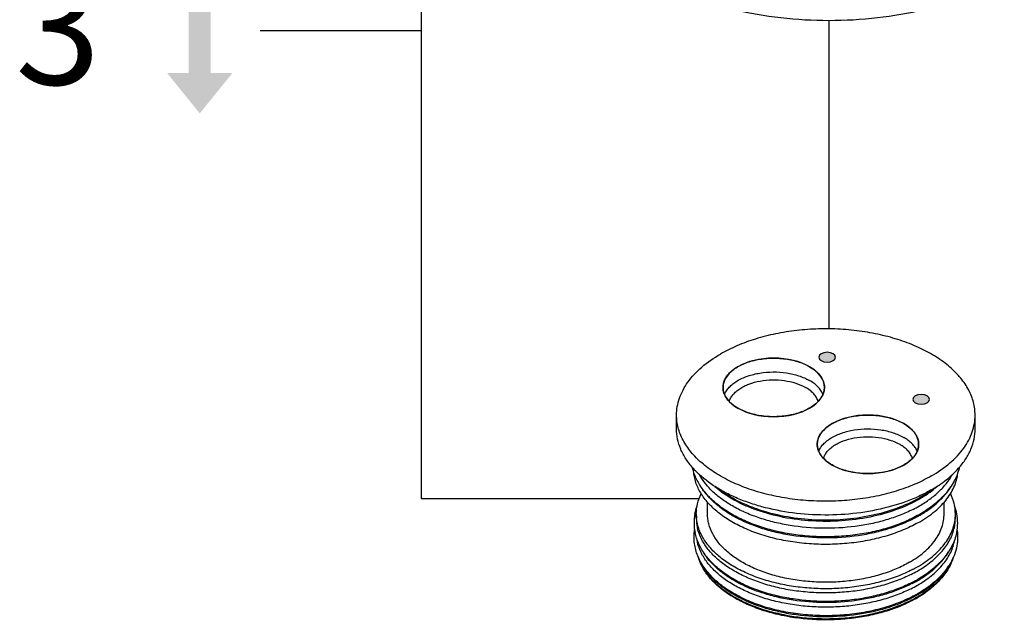
# Model space of a CAD drawing. Units: millimetres. Extents: x 5048 to 7907, y -1980 to 83.
# Drawn here: x 5880 to 6055, y -1498 to -1392 of the extents above; entities that cross this region are included whole.
import ezdxf

# ---------------------------------------------------------------- set-up
doc = ezdxf.new("R2010")
doc.units = ezdxf.units.MM
doc.header["$LTSCALE"] = 40
doc.layers.add('2细线层', color=3, linetype='Continuous')
doc.layers.add('5剖面线层', color=4, linetype='Continuous')
doc.layers.add('7标注层', color=3, linetype='Continuous', lineweight=13)
doc.layers.add('文本', color=3, linetype='Continuous', lineweight=18)
doc.styles.add('STYLE1', font='arial.ttf')

msp = doc.modelspace()

# ---------------------------------------------------------------- hatches: boundary and pattern name
at = {"layer": '5剖面线层'}
h = msp.add_hatch(color=256, dxfattribs=at)
edge = h.paths.add_edge_path()
edge.add_ellipse((6023.35, -1451.92), major_axis=(1.5, 0), ratio=0.57735, start_angle=0, end_angle=360, ccw=False)
edge = h.paths.add_edge_path()
edge.add_ellipse((6040.04, -1459.41), major_axis=(1.5, 0), ratio=0.57735, start_angle=0, end_angle=360, ccw=False)
at = {"layer": '文本', "linetype": 'ByBlock', "lineweight": 15}
msp.add_hatch(color=256, dxfattribs=at).paths.add_polyline_path([(5913.89, -1384.59), (5910.01, -1384.59), (5910.01, -1401.46), (5906.13, -1401.46), (5911.95, -1408.65), (5917.77, -1401.46), (5913.89, -1401.46)])

# ---------------------------------------------------------------- linework, layer by layer
at = {"layer": '2细线层'}
for p, q in [((5951.26, -1310.96), (5951.26, -1477)), ((6023.68, -1446.89), (6023.68, -1392.14)), ((5951.26, -1393.98), (5922.7, -1393.98)), ((5996.61, -1464.64), (5996.61, -1462.19)), ((6049.61, -1464.64), (6049.61, -1462.19)), ((6046.78, -1471.57), (6046.77, -1471.61)), ((5951.26, -1477), (6000.61, -1477)), ((6002.11, -1479.74), (6002.11, -1477.63)), ((6044.11, -1479.74), (6044.11, -1477.63)), ((6000.11, -1480.48), (6000.11, -1479.74)), ((6046.11, -1480.48), (6046.11, -1479.74))]:
    msp.add_line(p, q, dxfattribs=at)
for centre, radius, start, end in [((6008.27, -1469.51), 9.06, 192.8946, 193.3784), ((6030.97, -1460.97), 18.16, 306.9501, 308.1894), ((6031.78, -1462.45), 16.62, 307.8217, 312.373), ((6028.47, -1457.22), 22.67, 299.5748, 299.999), ((6028.76, -1458.08), 21.95, 299.9988, 300.5136), ((6028.2, -1458.33), 23.07, 296.782, 299.9858), ((6037.42, -1481.45), 9.11, 11.1173, 20.1208), ((6008.23, -1481.33), 8.52, 168.8532, 191.6282), ((6007.8, -1479.74), 7.69, 180.0067, 185.4271), ((6007.92, -1480.47), 7.81, 180.0692, 192.5279), ((6028.47, -1460.16), 22.67, 299.5748, 299.999), ((6028.76, -1461.02), 21.95, 299.9988, 300.5136), ((6038.31, -1480.47), 7.8, 347.6383, 359.9406), ((6038.42, -1479.74), 7.7, 354.5436, 359.9955), ((6038, -1481.33), 8.52, 348.3259, 11.0934), ((6008.07, -1482.97), 7.96, 189.6743, 192.4984), ((6008.74, -1484.82), 8.65, 198.4077, 202.2243), ((6028.18, -1469.72), 22.41, 297.3644, 299.9902), ((6028.08, -1470.29), 22.6, 296.7135, 299.9852), ((6027.84, -1471.2), 23.25, 296.469, 299.554), ((6028.08, -1472.82), 22.6, 296.7135, 299.9852), ((6028.16, -1472.15), 22.44, 297.2716, 299.9896), ((6028.36, -1472.12), 22.2, 299.5657, 299.9989), ((6028.64, -1472.98), 21.48, 299.9988, 300.5249), ((6028.48, -1475.57), 21.79, 299.5029, 299.9988), ((6028.53, -1476.06), 21.48, 299.9987, 300.5816), ((6028.36, -1474.65), 22.2, 299.5657, 299.9989), ((6028.64, -1475.51), 21.48, 299.9988, 300.5249)]:
    msp.add_arc(centre, radius, start, end, dxfattribs=at)
at = {"layer": '2细线层', "extrusion": (0, 0, -1)}
for centre, major_axis in [((6013.86, -1457.28), (9, 0)), ((6023.35, -1451.92), (1.5, 0)), ((6040.04, -1459.41), (1.5, 0)), ((6030.59, -1467.38), (9, 0))]:
    msp.add_ellipse(centre, major_axis=major_axis, ratio=0.57735, dxfattribs=at)
at = {"layer": '2细线层'}
for points, knots in [([(5992.57, -1384.7), (5994.7, -1385.93), (5999.36, -1388.1), (6006.94, -1390.41), (6015.15, -1391.83), (6023.68, -1392.3), (6032.21, -1391.83), (6040.43, -1390.41), (6048.01, -1388.1), (6052.67, -1385.93), (6054.8, -1384.7)], [0, 0, 0, 0, 0.114153, 0.237324, 0.366974, 0.499998, 0.633023, 0.762674, 0.885843, 1, 1, 1, 1]), ([(6049.61, -1462.19), (6049.61, -1461.81), (6049.57, -1461.05), (6049.35, -1459.93), (6048.99, -1458.82), (6048.31, -1457.33), (6047.09, -1455.54), (6045.14, -1453.58), (6042.72, -1451.81), (6039.89, -1450.27), (6036.7, -1448.99), (6033.22, -1447.98), (6029.53, -1447.29), (6025.7, -1446.9), (6021.82, -1446.85), (6017.96, -1447.12), (6014.22, -1447.72), (6010.66, -1448.62), (6007.37, -1449.81), (6005.33, -1450.82), (6004.38, -1451.37)], [0, 0, 0, 0, 0.021332, 0.042892, 0.064897, 0.087541, 0.135316, 0.187216, 0.243653, 0.304601, 0.369689, 0.438286, 0.509573, 0.582598, 0.65633, 0.729707, 0.801684, 0.871278, 0.937615, 1, 1, 1, 1]), ([(5996.61, -1462.19), (5996.61, -1461.68), (5996.7, -1460.67), (5997.09, -1459.17), (5997.73, -1457.7), (5998.62, -1456.28), (5999.74, -1454.93), (6001.58, -1453.16), (6003.21, -1452.04), (6004.38, -1451.37)], [0, 0, 0, 0, 0.108047, 0.21813, 0.332105, 0.451501, 0.577462, 0.710726, 1, 1, 1, 1]), ([(6004.86, -1457.28), (6004.86, -1457.03), (6004.92, -1456.5), (6005.23, -1455.75), (6005.71, -1455.03), (6006.38, -1454.36), (6007.2, -1453.76), (6008.16, -1453.24), (6009.24, -1452.8), (6010.84, -1452.34), (6012.99, -1452.04), (6015.59, -1452.11), (6017.68, -1452.53), (6019.2, -1453.08), (6019.9, -1453.42), (6020.22, -1453.61)], [0, 0, 0, 0, 0.042832, 0.087432, 0.135235, 0.187166, 0.243637, 0.304621, 0.369747, 0.438384, 0.582639, 0.7297, 0.8712, 0.937584, 1, 1, 1, 1]), ([(6020.22, -1453.61), (6020.61, -1453.84), (6021.33, -1454.33), (6022.19, -1455.23), (6022.65, -1456.08), (6022.83, -1456.77), (6022.86, -1457.11), (6022.86, -1457.28)], [0, 0, 0, 0, 0.28959, 0.548631, 0.781637, 0.891838, 1, 1, 1, 1]), ([(6005.1, -1458.54), (6005.19, -1458.31), (6005.44, -1457.85), (6005.95, -1457.22), (6006.59, -1456.64), (6007.65, -1455.92), (6009.26, -1455.2), (6011.43, -1454.67), (6013.76, -1454.48), (6016.1, -1454.64), (6018.28, -1455.14), (6019.62, -1455.72), (6020.22, -1456.06)], [0, 0, 0, 0, 0.044663, 0.092571, 0.14427, 0.19996, 0.322549, 0.457333, 0.598868, 0.740676, 0.876239, 1, 1, 1, 1]), ([(6005.97, -1459.77), (6006.03, -1459.56), (6006.22, -1459.13), (6006.62, -1458.54), (6007.17, -1457.99), (6007.83, -1457.49), (6008.61, -1457.05), (6009.79, -1456.53), (6011.46, -1456.09), (6013.58, -1455.88), (6015.73, -1456), (6017.73, -1456.45), (6018.97, -1456.97), (6019.51, -1457.28)], [0, 0, 0, 0, 0.043859, 0.090709, 0.141309, 0.196014, 0.254832, 0.317495, 0.452122, 0.594498, 0.737769, 0.874936, 1, 1, 1, 1]), ([(6022.6, -1458.5), (6022.5, -1458.26), (6022.23, -1457.79), (6021.7, -1457.15), (6021.02, -1456.56), (6020.5, -1456.22), (6020.22, -1456.06)], [0, 0, 0, 0, 0.222561, 0.461911, 0.720852, 1, 1, 1, 1]), ([(6007.49, -1460.96), (6007.1, -1460.73), (6006.38, -1460.24), (6005.52, -1459.34), (6005.06, -1458.49), (6004.89, -1457.8), (6004.86, -1457.46), (6004.86, -1457.28)], [0, 0, 0, 0, 0.28959, 0.548631, 0.781637, 0.891838, 1, 1, 1, 1]), ([(6022.86, -1457.28), (6022.86, -1457.54), (6022.79, -1458.07), (6022.49, -1458.82), (6022, -1459.54), (6021.33, -1460.21), (6020.51, -1460.81), (6019.55, -1461.33), (6018.47, -1461.77), (6016.87, -1462.23), (6014.72, -1462.53), (6012.13, -1462.46), (6010.03, -1462.04), (6008.51, -1461.49), (6007.81, -1461.15), (6007.49, -1460.96)], [0, 0, 0, 0, 0.042832, 0.087432, 0.135235, 0.187166, 0.243637, 0.304621, 0.369747, 0.438384, 0.582639, 0.7297, 0.8712, 0.937584, 1, 1, 1, 1]), ([(6021.74, -1459.77), (6021.67, -1459.53), (6021.45, -1459.05), (6020.96, -1458.39), (6020.31, -1457.79), (6019.79, -1457.45), (6019.51, -1457.28)], [0, 0, 0, 0, 0.220166, 0.457783, 0.717286, 1, 1, 1, 1]), ([(6041.85, -1473), (6040.9, -1473.55), (6038.86, -1474.56), (6035.57, -1475.75), (6032.01, -1476.66), (6028.27, -1477.25), (6024.41, -1477.52), (6020.53, -1477.47), (6016.7, -1477.09), (6013.01, -1476.39), (6009.53, -1475.39), (6006.34, -1474.1), (6003.51, -1472.56), (6001.09, -1470.8), (5999.14, -1468.84), (5997.92, -1467.04), (5997.24, -1465.56), (5996.88, -1464.44), (5996.66, -1463.32), (5996.61, -1462.56), (5996.61, -1462.19)], [0, 0, 0, 0, 0.062385, 0.128722, 0.198316, 0.270293, 0.34367, 0.417402, 0.490427, 0.561714, 0.630311, 0.695399, 0.756347, 0.812784, 0.864684, 0.912459, 0.935103, 0.957108, 0.978668, 1, 1, 1, 1]), ([(6021.59, -1467.38), (6021.59, -1467.12), (6021.65, -1466.6), (6021.95, -1465.84), (6022.44, -1465.12), (6023.11, -1464.46), (6023.93, -1463.86), (6024.89, -1463.33), (6025.97, -1462.9), (6027.57, -1462.44), (6029.72, -1462.14), (6032.32, -1462.21), (6034.41, -1462.63), (6035.93, -1463.18), (6036.63, -1463.52), (6036.95, -1463.71)], [0, 0, 0, 0, 0.042832, 0.087432, 0.135235, 0.187166, 0.243637, 0.304621, 0.369747, 0.438384, 0.582639, 0.7297, 0.8712, 0.937584, 1, 1, 1, 1]), ([(6041.85, -1473), (6043.02, -1472.33), (6044.64, -1471.21), (6046.49, -1469.45), (6047.61, -1468.09), (6048.5, -1466.67), (6049.14, -1465.2), (6049.53, -1463.7), (6049.61, -1462.69), (6049.61, -1462.19)], [0, 0, 0, 0, 0.289274, 0.422538, 0.548499, 0.667895, 0.78187, 0.891953, 1, 1, 1, 1]), ([(5999.54, -1471.62), (5999.08, -1471.1), (5998.25, -1470.03), (5997.31, -1468.28), (5996.74, -1466.48), (5996.61, -1465.24), (5996.61, -1464.64)], [0, 0, 0, 0, 0.269749, 0.523289, 0.764845, 1, 1, 1, 1]), ([(6021.83, -1468.63), (6021.92, -1468.4), (6022.17, -1467.94), (6022.68, -1467.32), (6023.32, -1466.74), (6024.38, -1466.01), (6025.99, -1465.29), (6028.16, -1464.76), (6030.49, -1464.57), (6032.83, -1464.74), (6035.01, -1465.24), (6036.35, -1465.81), (6036.95, -1466.16)], [0, 0, 0, 0, 0.044663, 0.092571, 0.14427, 0.19996, 0.322549, 0.457333, 0.598868, 0.740676, 0.876239, 1, 1, 1, 1]), ([(6036.95, -1463.71), (6037.34, -1463.93), (6038.06, -1464.43), (6038.92, -1465.33), (6039.38, -1466.17), (6039.56, -1466.86), (6039.59, -1467.21), (6039.59, -1467.38)], [0, 0, 0, 0, 0.28959, 0.548631, 0.781637, 0.891838, 1, 1, 1, 1]), ([(6046.68, -1471.63), (6047.14, -1471.11), (6047.97, -1470.04), (6048.91, -1468.29), (6049.48, -1466.48), (6049.61, -1465.24), (6049.61, -1464.64)], [0, 0, 0, 0, 0.26979, 0.523339, 0.764878, 1, 1, 1, 1]), ([(6022.7, -1469.86), (6022.76, -1469.65), (6022.95, -1469.23), (6023.35, -1468.64), (6023.9, -1468.09), (6024.56, -1467.59), (6025.33, -1467.14), (6026.52, -1466.63), (6028.19, -1466.18), (6030.31, -1465.97), (6032.46, -1466.1), (6034.46, -1466.54), (6035.69, -1467.06), (6036.24, -1467.38)], [0, 0, 0, 0, 0.043859, 0.090709, 0.141309, 0.196014, 0.254832, 0.317495, 0.452122, 0.594498, 0.737769, 0.874936, 1, 1, 1, 1]), ([(6039.33, -1468.59), (6039.23, -1468.36), (6038.96, -1467.89), (6038.43, -1467.25), (6037.75, -1466.66), (6037.23, -1466.32), (6036.95, -1466.16)], [0, 0, 0, 0, 0.222561, 0.461911, 0.720852, 1, 1, 1, 1]), ([(6024.22, -1471.05), (6023.83, -1470.83), (6023.11, -1470.33), (6022.25, -1469.43), (6021.79, -1468.59), (6021.61, -1467.89), (6021.59, -1467.55), (6021.59, -1467.38)], [0, 0, 0, 0, 0.28959, 0.548631, 0.781637, 0.891838, 1, 1, 1, 1]), ([(6039.59, -1467.38), (6039.59, -1467.64), (6039.52, -1468.16), (6039.22, -1468.92), (6038.73, -1469.64), (6038.06, -1470.3), (6037.24, -1470.9), (6036.28, -1471.43), (6035.2, -1471.86), (6033.6, -1472.32), (6031.45, -1472.62), (6028.86, -1472.55), (6026.76, -1472.13), (6025.24, -1471.58), (6024.54, -1471.24), (6024.22, -1471.05)], [0, 0, 0, 0, 0.042832, 0.087432, 0.135235, 0.187166, 0.243637, 0.304621, 0.369747, 0.438384, 0.582639, 0.7297, 0.8712, 0.937584, 1, 1, 1, 1]), ([(6038.47, -1469.86), (6038.4, -1469.62), (6038.18, -1469.14), (6037.69, -1468.49), (6037.04, -1467.88), (6036.52, -1467.54), (6036.24, -1467.38)], [0, 0, 0, 0, 0.220166, 0.457783, 0.717286, 1, 1, 1, 1]), ([(6039.66, -1479.87), (6038.85, -1480.33), (6037.13, -1481.18), (6034.37, -1482.19), (6031.4, -1482.97), (6028.29, -1483.51), (6025.07, -1483.79), (6021.83, -1483.82), (6018.6, -1483.59), (6015.46, -1483.1), (6012.46, -1482.37), (6009.65, -1481.41), (6007.09, -1480.22), (6004.81, -1478.83), (6002.86, -1477.26), (6001.28, -1475.52), (6000.11, -1473.64), (5999.62, -1472.28), (5999.45, -1471.61)], [0, 0, 0, 0, 0.061279, 0.125897, 0.193341, 0.262939, 0.333909, 0.405405, 0.476555, 0.546505, 0.614456, 0.679709, 0.741711, 0.800104, 0.85478, 0.905928, 0.954062, 1, 1, 1, 1]), ([(6039.06, -1476.86), (6037.46, -1477.55), (6034.03, -1478.71), (6028.6, -1479.73), (6022.91, -1480.05), (6017.23, -1479.68), (6012.66, -1478.77), (6009.24, -1477.71), (6006.87, -1476.76), (6004.69, -1475.67), (6002.15, -1474.1), (6000.47, -1472.67), (5999.54, -1471.62)], [0, 0, 0, 0, 0.124638, 0.25723, 0.393925, 0.530467, 0.662613, 0.725863, 0.786652, 0.844653, 0.899631, 1, 1, 1, 1]), ([(6046.77, -1471.61), (6046.68, -1472.01), (6046.43, -1472.8), (6045.72, -1474.36), (6044.42, -1476.21), (6042.34, -1478.18), (6040.69, -1479.28), (6039.81, -1479.79)], [0, 0, 0, 0, 0.111453, 0.225484, 0.464159, 0.721492, 1, 1, 1, 1]), ([(6041.85, -1475.45), (6042.78, -1474.92), (6044.5, -1473.77), (6046.03, -1472.37), (6046.68, -1471.63)], [0, 0, 0, 0, 0.521727, 1, 1, 1, 1]), ([(6039.73, -1481.17), (6038.91, -1481.64), (6037.15, -1482.51), (6034.32, -1483.55), (6031.27, -1484.35), (6028.05, -1484.89), (6024.73, -1485.16), (6021.38, -1485.15), (6018.06, -1484.87), (6014.84, -1484.33), (6011.8, -1483.52), (6008.98, -1482.47), (6006.44, -1481.2), (6004.24, -1479.74), (6002.42, -1478.1), (6001.01, -1476.32), (6000.2, -1474.72), (5999.81, -1473.42), (5999.7, -1472.77), (5999.66, -1472.44)], [0, 0, 0, 0, 0.061784, 0.127396, 0.19619, 0.267356, 0.33998, 0.413084, 0.485672, 0.556767, 0.625459, 0.690944, 0.752578, 0.809938, 0.862888, 0.911664, 0.956954, 0.978675, 1, 1, 1, 1]), ([(6038.6, -1478.93), (6037.84, -1479.31), (6036.26, -1480), (6033.76, -1480.85), (6031.09, -1481.52), (6027.34, -1482.15), (6022.53, -1482.42), (6017.74, -1482.01), (6014.04, -1481.27), (6011.44, -1480.53), (6009, -1479.61), (6006.79, -1478.53), (6004.82, -1477.29), (6003.12, -1475.92), (6001.73, -1474.43), (6001, -1473.35), (6000.7, -1472.8)], [0, 0, 0, 0, 0.061096, 0.125224, 0.191889, 0.260491, 0.400732, 0.540392, 0.608288, 0.673994, 0.736949, 0.796695, 0.852908, 0.90544, 0.95436, 1, 1, 1, 1]), ([(6039.73, -1481.17), (6040.71, -1480.61), (6042.08, -1479.67), (6043.65, -1478.21), (6044.63, -1477.08), (6045.42, -1475.91), (6046.02, -1474.69), (6046.42, -1473.45), (6046.56, -1472.6), (6046.59, -1472.18)], [0, 0, 0, 0, 0.287779, 0.420998, 0.547306, 0.66728, 0.781839, 0.892232, 1, 1, 1, 1]), ([(6039.73, -1478.31), (6040.37, -1477.94), (6041.58, -1477.16), (6043.19, -1475.83), (6044.52, -1474.4), (6045.22, -1473.35), (6045.51, -1472.82)], [0, 0, 0, 0, 0.275623, 0.5337, 0.774637, 1, 1, 1, 1]), ([(6039.73, -1480.03), (6039.01, -1480.44), (6037.47, -1481.22), (6035.01, -1482.18), (6032.36, -1482.95), (6028.59, -1483.72), (6023.7, -1484.14), (6018.79, -1483.86), (6014.97, -1483.2), (6012.26, -1482.51), (6009.72, -1481.62), (6007.39, -1480.56), (6005.3, -1479.34), (6003.5, -1477.97), (6002.01, -1476.48), (6001.21, -1475.38), (6000.88, -1474.82)], [0, 0, 0, 0, 0.059261, 0.121836, 0.187262, 0.25496, 0.394378, 0.534395, 0.602822, 0.669233, 0.733014, 0.793649, 0.850759, 0.904135, 0.953789, 1, 1, 1, 1]), ([(6039.73, -1477.09), (6038.44, -1477.84), (6035.58, -1479.13), (6030.91, -1480.41), (6025.86, -1481.08), (6020.69, -1481.1), (6015.64, -1480.47), (6011.65, -1479.41), (6008.73, -1478.26), (6006.17, -1476.98), (6004.43, -1475.79), (6003.42, -1474.9)], [0, 0, 0, 0, 0.117168, 0.244407, 0.378225, 0.514411, 0.648513, 0.776289, 0.836703, 0.894294, 1, 1, 1, 1]), ([(6039.66, -1476.93), (6038.39, -1477.65), (6035.61, -1478.9), (6031.09, -1480.16), (6026.24, -1480.84), (6021.24, -1480.92), (6016.33, -1480.39), (6012.42, -1479.44), (6009.52, -1478.39), (6006.92, -1477.21), (6005.13, -1476.1), (6004.05, -1475.26)], [0, 0, 0, 0, 0.117159, 0.243244, 0.375383, 0.509953, 0.643064, 0.770987, 0.832035, 0.890698, 1, 1, 1, 1]), ([(6041.85, -1475.45), (6041.63, -1475.58), (6040.72, -1476.09), (6039.78, -1476.54), (6039.06, -1476.86)], [0, 0, 0, 0, 0.243869, 1, 1, 1, 1]), ([(6039.9, -1479.93), (6040.49, -1479.58), (6042.58, -1478.22), (6044.41, -1476.4), (6045.34, -1474.84)], [0, 0, 0, 0, 0.274985, 1, 1, 1, 1]), ([(6000.11, -1479.74), (6000.11, -1479.13), (6000.27, -1477.88), (6000.7, -1476.7), (6000.98, -1476.13)], [0, 0, 0, 0, 0.491081, 1, 1, 1, 1]), ([(6041.88, -1475.48), (6041.72, -1475.61), (6041.05, -1476.09), (6040.35, -1476.54), (6039.81, -1476.85)], [0, 0, 0, 0, 0.244402, 1, 1, 1, 1]), ([(6039.9, -1476.99), (6040.09, -1476.88), (6040.8, -1476.44), (6041.49, -1475.97), (6041.98, -1475.59)], [0, 0, 0, 0, 0.256808, 1, 1, 1, 1]), ([(6046.11, -1479.74), (6046.11, -1479.13), (6045.96, -1477.87), (6045.52, -1476.69), (6045.24, -1476.12)], [0, 0, 0, 0, 0.491046, 1, 1, 1, 1]), ([(5999.87, -1479.69), (5999.9, -1479.56), (6000.01, -1479.07), (6000.15, -1478.59), (6000.29, -1478.24)], [0, 0, 0, 0, 0.24813, 1, 1, 1, 1]), ([(6038.48, -1489.62), (6037.65, -1490.05), (6035.9, -1490.83), (6033.1, -1491.75), (6030.11, -1492.44), (6026.98, -1492.87), (6023.78, -1493.06), (6020.57, -1492.98), (6017.4, -1492.65), (6014.35, -1492.06), (6011.46, -1491.24), (6008.8, -1490.19), (6006.42, -1488.94), (6004.36, -1487.51), (6002.67, -1485.92), (6001.36, -1484.19), (6000.49, -1482.37), (6000.21, -1481.1), (6000.15, -1480.47)], [0, 0, 0, 0, 0.063297, 0.130139, 0.199849, 0.27161, 0.34452, 0.417628, 0.489978, 0.560643, 0.628764, 0.693599, 0.754563, 0.81129, 0.863699, 0.912071, 0.957116, 1, 1, 1, 1]), ([(6037.96, -1488.31), (6037.21, -1488.75), (6035.59, -1489.55), (6032.98, -1490.49), (6030.16, -1491.21), (6027.2, -1491.68), (6024.14, -1491.89), (6021.06, -1491.85), (6018.03, -1491.55), (6015.1, -1491), (6012.35, -1490.2), (6009.82, -1489.18), (6007.58, -1487.96), (6005.66, -1486.56), (6004.12, -1485.01), (6002.98, -1483.33), (6002.38, -1481.84), (6002.15, -1480.64), (6002.11, -1480.04), (6002.11, -1479.74)], [0, 0, 0, 0, 0.062389, 0.128732, 0.19833, 0.270312, 0.343695, 0.417432, 0.490463, 0.561755, 0.630357, 0.69545, 0.756402, 0.812844, 0.864749, 0.912527, 0.957105, 0.978667, 1, 1, 1, 1]), ([(6037.96, -1488.31), (6038.88, -1487.78), (6040.18, -1486.89), (6041.64, -1485.5), (6042.53, -1484.42), (6043.23, -1483.29), (6043.74, -1482.13), (6044.04, -1480.94), (6044.11, -1480.14), (6044.11, -1479.74)], [0, 0, 0, 0, 0.289276, 0.422537, 0.548499, 0.667896, 0.78187, 0.891953, 1, 1, 1, 1]), ([(6039.38, -1489.13), (6040.32, -1488.59), (6041.65, -1487.68), (6043.17, -1486.28), (6044.12, -1485.19), (6044.9, -1484.06), (6045.49, -1482.89), (6045.9, -1481.7), (6046.04, -1480.88), (6046.08, -1480.47)], [0, 0, 0, 0, 0.287394, 0.420587, 0.546964, 0.667069, 0.781771, 0.892257, 1, 1, 1, 1]), ([(6038.24, -1490.48), (6037.44, -1490.88), (6035.74, -1491.62), (6033.04, -1492.5), (6030.17, -1493.16), (6027.16, -1493.59), (6024.09, -1493.78), (6020.99, -1493.74), (6017.93, -1493.46), (6014.97, -1492.94), (6012.16, -1492.2), (6009.54, -1491.24), (6007.16, -1490.1), (6005.07, -1488.77), (6003.3, -1487.3), (6001.89, -1485.69), (6000.86, -1483.98), (6000.43, -1482.77), (6000.3, -1482.16)], [0, 0, 0, 0, 0.062914, 0.129168, 0.198137, 0.269072, 0.341149, 0.413502, 0.485254, 0.555549, 0.623588, 0.688663, 0.750194, 0.807781, 0.861251, 0.910724, 0.956681, 1, 1, 1, 1]), ([(6039.38, -1489.87), (6040.23, -1489.37), (6041.81, -1488.31), (6043.78, -1486.44), (6044.99, -1484.69), (6045.64, -1483.24), (6045.85, -1482.5), (6045.93, -1482.14)], [0, 0, 0, 0, 0.284721, 0.544218, 0.780613, 0.891985, 1, 1, 1, 1]), ([(6039.31, -1493.96), (6038.43, -1494.46), (6036.55, -1495.36), (6033.53, -1496.41), (6030.28, -1497.19), (6026.87, -1497.67), (6023.37, -1497.85), (6019.87, -1497.72), (6016.45, -1497.28), (6013.17, -1496.55), (6010.1, -1495.53), (6007.33, -1494.26), (6004.9, -1492.74), (6002.87, -1491), (6001.28, -1489.07), (6000.36, -1487.3), (5999.92, -1485.85), (5999.74, -1484.75), (5999.69, -1483.64), (5999.76, -1482.9), (5999.82, -1482.54)], [0, 0, 0, 0, 0.063142, 0.130007, 0.199927, 0.272018, 0.345267, 0.418598, 0.490926, 0.561226, 0.628593, 0.692315, 0.751943, 0.80738, 0.858944, 0.907399, 0.930853, 0.953986, 0.976974, 1, 1, 1, 1]), ([(6038.2, -1492.02), (6037.38, -1492.42), (6035.66, -1493.17), (6032.92, -1494.04), (6030.01, -1494.7), (6026.97, -1495.12), (6023.88, -1495.3), (6020.76, -1495.24), (6017.69, -1494.93), (6014.71, -1494.39), (6011.89, -1493.62), (6009.25, -1492.64), (6006.86, -1491.45), (6004.75, -1490.08), (6002.95, -1488.53), (6001.51, -1486.84), (6000.45, -1485.01), (6000.02, -1483.7), (5999.89, -1483.05)], [0, 0, 0, 0, 0.062952, 0.128956, 0.19747, 0.267792, 0.339145, 0.410703, 0.48163, 0.55112, 0.618432, 0.682931, 0.744135, 0.801755, 0.855754, 0.906379, 0.954185, 1, 1, 1, 1]), ([(6046.43, -1482.65), (6046.5, -1483.17), (6046.56, -1484.24), (6046.34, -1485.83), (6045.82, -1487.38), (6045.03, -1488.87), (6043.98, -1490.28), (6042.68, -1491.6), (6041.16, -1492.82), (6040.04, -1493.53), (6039.45, -1493.88)], [0, 0, 0, 0, 0.112714, 0.225852, 0.341227, 0.460511, 0.585141, 0.716196, 0.854417, 1, 1, 1, 1]), ([(6046.34, -1483.06), (6046.25, -1483.46), (6046.03, -1484.27), (6045.35, -1485.84), (6044.07, -1487.72), (6042, -1489.72), (6040.35, -1490.83), (6039.45, -1491.34)], [0, 0, 0, 0, 0.111457, 0.225375, 0.463707, 0.72098, 1, 1, 1, 1]), ([(6038.24, -1493.01), (6037.44, -1493.41), (6035.74, -1494.15), (6033.04, -1495.03), (6030.17, -1495.69), (6027.16, -1496.12), (6024.09, -1496.31), (6020.99, -1496.27), (6017.93, -1495.99), (6014.97, -1495.47), (6012.16, -1494.73), (6009.54, -1493.78), (6007.16, -1492.63), (6005.07, -1491.31), (6003.3, -1489.83), (6001.89, -1488.22), (6000.86, -1486.51), (6000.43, -1485.3), (6000.3, -1484.69)], [0, 0, 0, 0, 0.062914, 0.129168, 0.198137, 0.269072, 0.341149, 0.413502, 0.485254, 0.555549, 0.623588, 0.688663, 0.750194, 0.807781, 0.861251, 0.910724, 0.956681, 1, 1, 1, 1]), ([(6039.38, -1492.4), (6040.23, -1491.9), (6041.81, -1490.84), (6043.78, -1488.97), (6044.99, -1487.22), (6045.64, -1485.77), (6045.85, -1485.04), (6045.93, -1484.67)], [0, 0, 0, 0, 0.284721, 0.544218, 0.780613, 0.891985, 1, 1, 1, 1]), ([(6039.27, -1494.67), (6038.51, -1495.11), (6036.87, -1495.93), (6034.24, -1496.91), (6031.41, -1497.68), (6028.42, -1498.22), (6025.34, -1498.52), (6022.22, -1498.57), (6019.11, -1498.38), (6016.08, -1497.94), (6013.17, -1497.27), (6010.45, -1496.37), (6007.96, -1495.27), (6005.74, -1493.97), (6003.84, -1492.51), (6002.28, -1490.89), (6001.11, -1489.14), (6000.6, -1487.88), (6000.42, -1487.25)], [0, 0, 0, 0, 0.060866, 0.125216, 0.192515, 0.26208, 0.333122, 0.404789, 0.476204, 0.5465, 0.614855, 0.680537, 0.742942, 0.801643, 0.856441, 0.907425, 0.955018, 1, 1, 1, 1]), ([(6038.44, -1492.09), (6037.72, -1492.46), (6036.19, -1493.15), (6033.77, -1493.99), (6031.19, -1494.66), (6027.56, -1495.3), (6022.89, -1495.6), (6018.22, -1495.25), (6014.61, -1494.57), (6012.05, -1493.87), (6009.66, -1493), (6007.47, -1491.97), (6005.51, -1490.79), (6003.82, -1489.48), (6002.41, -1488.06), (6001.66, -1487.01), (6001.35, -1486.48)], [0, 0, 0, 0, 0.060623, 0.124286, 0.190514, 0.258724, 0.398381, 0.537813, 0.605748, 0.671602, 0.73481, 0.794902, 0.851537, 0.904539, 0.953934, 1, 1, 1, 1]), ([(6039.38, -1494.44), (6040.16, -1493.98), (6041.62, -1493.02), (6043.48, -1491.33), (6044.89, -1489.48), (6045.52, -1488.13), (6045.73, -1487.46)], [0, 0, 0, 0, 0.282163, 0.541521, 0.779476, 1, 1, 1, 1]), ([(6045.77, -1487.4), (6045.56, -1488.09), (6044.94, -1489.48), (6043.54, -1491.38), (6041.69, -1493.11), (6040.24, -1494.1), (6039.46, -1494.56)], [0, 0, 0, 0, 0.223707, 0.462544, 0.720677, 1, 1, 1, 1]), ([(6039.55, -1491.48), (6040.13, -1491.14), (6042.17, -1489.8), (6043.97, -1488.02), (6044.87, -1486.49)], [0, 0, 0, 0, 0.275049, 1, 1, 1, 1]), ([(6000.73, -1488.09), (6000.97, -1488.68), (6001.59, -1489.84), (6002.88, -1491.44), (6004.51, -1492.92), (6006.47, -1494.27), (6008.71, -1495.45), (6011.19, -1496.45), (6013.88, -1497.25), (6016.73, -1497.85), (6019.69, -1498.22), (6022.71, -1498.36), (6025.73, -1498.28), (6028.71, -1497.97), (6031.6, -1497.43), (6034.34, -1496.68), (6036.88, -1495.73), (6038.47, -1494.95), (6039.21, -1494.53)], [0, 0, 0, 0, 0.044591, 0.092399, 0.143973, 0.199517, 0.258947, 0.321946, 0.388022, 0.456546, 0.526793, 0.597974, 0.669265, 0.739841, 0.808901, 0.875697, 0.939574, 1, 1, 1, 1]), ([(6039.38, -1494.11), (6038.67, -1494.52), (6037.17, -1495.28), (6034.76, -1496.22), (6032.16, -1496.97), (6028.47, -1497.72), (6023.68, -1498.14), (6018.88, -1497.86), (6015.14, -1497.21), (6012.48, -1496.54), (6009.99, -1495.67), (6007.71, -1494.63), (6005.67, -1493.43), (6003.91, -1492.09), (6002.45, -1490.63), (6001.67, -1489.56), (6001.35, -1489.01)], [0, 0, 0, 0, 0.059267, 0.12185, 0.187286, 0.254994, 0.394429, 0.534457, 0.602886, 0.669296, 0.733072, 0.7937, 0.850799, 0.904162, 0.953802, 1, 1, 1, 1]), ([(6039.55, -1494.01), (6040.13, -1493.67), (6042.17, -1492.33), (6043.97, -1490.55), (6044.87, -1489.02)], [0, 0, 0, 0, 0.275049, 1, 1, 1, 1])]:
    msp.add_open_spline(points, degree=3, knots=knots, dxfattribs=at)

# ---------------------------------------------------------------- texts
at = {"layer": '7标注层', "insert": (5886.76, -1396.14), "char_height": 20, "attachment_point": 5, "style": 'STYLE1'}
msp.add_mtext('3', dxfattribs=at)

doc.saveas('drawing.dxf')
